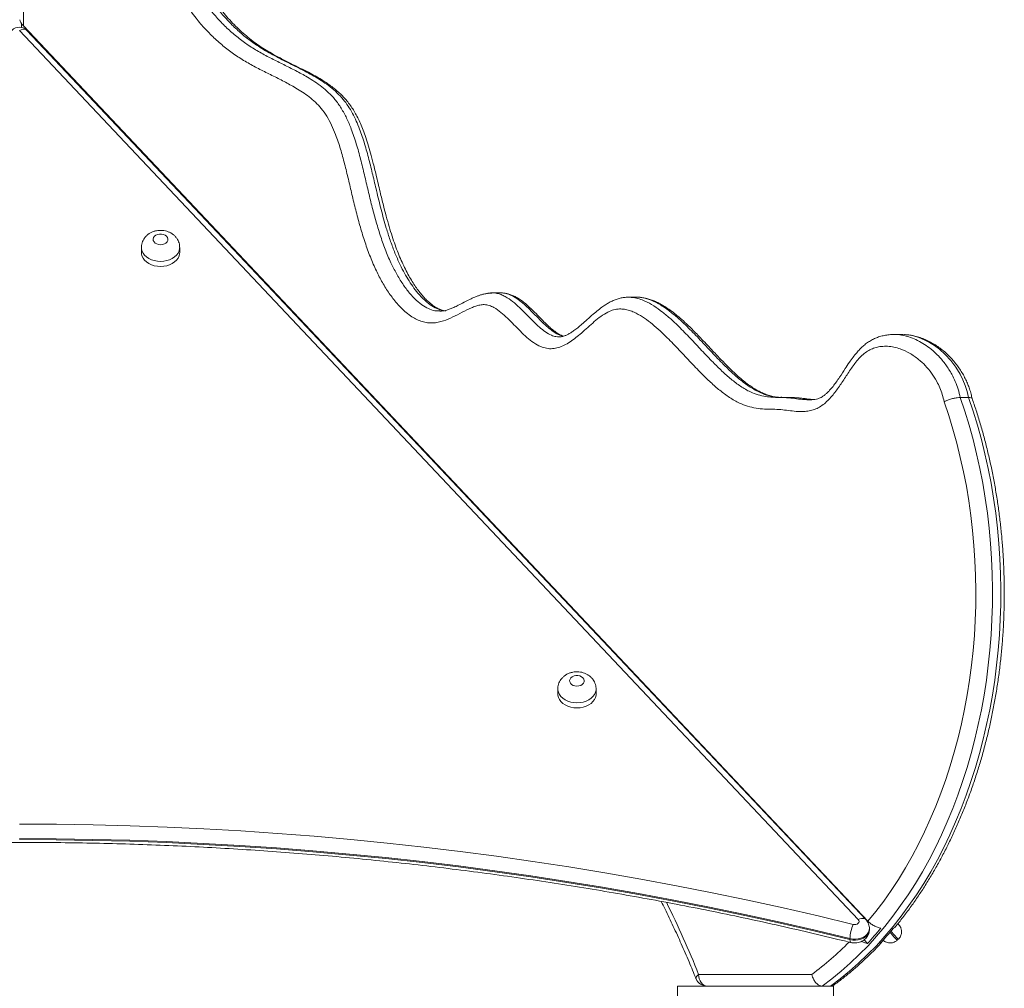
# Model space of a CAD drawing. Units: millimetres. Extents: x 233 to 365, y 73 to 343.
# Drawn here: x 285 to 292, y 319 to 325 of the extents above; entities that cross this region are included whole.
import ezdxf

# ---------------------------------------------------------------- set-up
doc = ezdxf.new("R2010")
doc.units = ezdxf.units.MM

msp = doc.modelspace()

# ---------------------------------------------------------------- linework, layer by layer
at = {"color": 7, "linetype": 'Continuous', "lineweight": 15}
for p, q in [((285.21271, 330.17028), (285.21271, 325.3074)), ((285.20035, 325.32242), (285.20035, 325.29783)), ((285.20036, 325.29782), (285.20036, 325.32239)), ((290.88439, 319.23463), (285.18635, 325.27726)), ((290.94999, 319.22317), (285.21271, 325.3074)), ((290.93532, 319.23463), (285.23728, 325.27726)), ((286.01451, 323.8018), (286.01451, 323.7675)), ((286.27451, 323.7675), (286.27451, 323.8018)), ((288.3951, 323.49286), (288.39956, 323.49328)), ((288.39956, 323.49335), (288.39954, 323.49335)), ((288.45613, 323.49335), (288.39956, 323.49335)), ((289.32205, 323.46423), (289.32204, 323.46423)), ((289.32204, 323.46392), (289.32475, 323.46372)), ((289.37862, 323.46423), (289.32205, 323.46423)), ((289.37859, 323.46392), (289.3813, 323.46372)), ((289.38145, 323.46386), (289.37862, 323.464)), ((288.8527, 323.19467), (288.85395, 323.19459)), ((291.12511, 323.21036), (291.12233, 323.21022)), ((291.12475, 323.2106), (291.12474, 323.2106)), ((291.18132, 323.2106), (291.12475, 323.2106)), ((291.12476, 323.20968), (291.12635, 323.20972)), ((290.35991, 322.78275), (290.35197, 322.78336)), ((291.63324, 322.78249), (291.57667, 322.78249)), ((288.84312, 320.80213), (288.84312, 320.76783)), ((289.10312, 320.76783), (289.10312, 320.80213)), ((290.95966, 319.1674), (290.95966, 319.17426)), ((290.82742, 319.10539), (290.82742, 319.09853)), ((290.92317, 319.09661), (290.94657, 319.07179)), ((291.14849, 319.09465), (291.14851, 319.09466)), ((291.14851, 319.09466), (291.15578, 319.10152)), ((289.7998, 318.86249), (290.569, 318.86249)), ((289.65635, 318.78249), (290.48271, 318.78249)), ((289.65635, 318.18249), (289.65635, 318.78249)), ((290.63928, 318.78249), (290.48271, 318.78249)), ((290.69585, 318.78249), (290.63928, 318.78249)), ((290.69585, 318.78249), (290.71635, 318.78249)), ((290.71635, 318.78249), (290.71635, 318.18249))]:
    msp.add_line(p, q, dxfattribs=at)
at = {"color": 8, "linetype": 'Continuous', "lineweight": 15}
msp.add_line((289.78239, 318.83202), (289.78217, 318.83254), dxfattribs=at)
at = {"color": 8, "linetype": 'Continuous', "lineweight": 15, "flags": 128}
for points in [[(285.23728, 325.27726), (285.23435, 325.27988), (285.22717, 325.28357), (285.21842, 325.28518), (285.20844, 325.28463), (285.19761, 325.28196), (285.18635, 325.27726)], [(286.14451, 323.70722), (286.12311, 323.70851), (286.1023, 323.71234), (286.08264, 323.71862), (286.06466, 323.72716), (286.04887, 323.73774), (286.03568, 323.75007), (286.02546, 323.76381), (286.01849, 323.77858), (286.01495, 323.79399), (286.01451, 323.80205)], [(286.27451, 323.80205), (286.27407, 323.79399), (286.27053, 323.77858), (286.26356, 323.76381), (286.25334, 323.75007), (286.24016, 323.73774), (286.22436, 323.72716), (286.20638, 323.71862), (286.18672, 323.71234), (286.16591, 323.70851), (286.14451, 323.70722)], [(291.63324, 322.78249), (291.63324, 322.78249), (291.6232, 322.8238), (291.61032, 322.86352), (291.59428, 322.90277), (291.57585, 322.93987), (291.54605, 322.9889), (291.51278, 323.03329), (291.47513, 323.07453), (291.43493, 323.11067), (291.40205, 323.13532), (291.36805, 323.15676), (291.33242, 323.1752), (291.29597, 323.19004), (291.26002, 323.20078), (291.22362, 323.20771), (291.18599, 323.21056), (291.18133, 323.21034)], [(288.97312, 320.70755), (288.95172, 320.70884), (288.93091, 320.71268), (288.91124, 320.71895), (288.89327, 320.72749), (288.87747, 320.73807), (288.86429, 320.7504), (288.85407, 320.76414), (288.8471, 320.77891), (288.84356, 320.79432), (288.84312, 320.80238)], [(289.10312, 320.80238), (289.10267, 320.79432), (289.09914, 320.77891), (289.09217, 320.76414), (289.08195, 320.7504), (289.06876, 320.73807), (289.05297, 320.72749), (289.03499, 320.71895), (289.01533, 320.71268), (288.99451, 320.70884), (288.97312, 320.70755)], [(290.88439, 319.23463), (290.89565, 319.23933), (290.90648, 319.242), (290.91646, 319.24255), (290.92521, 319.24094), (290.93239, 319.23725), (290.93536, 319.2346)], [(290.95966, 319.17411), (290.95825, 319.1621), (290.95323, 319.14861), (290.94477, 319.13607), (290.93316, 319.12494), (290.91885, 319.11562), (290.90235, 319.10847), (290.88428, 319.10375), (290.8653, 319.10162), (290.84611, 319.10218), (290.82742, 319.10539)], [(290.82742, 319.09853), (290.84611, 319.09532), (290.8653, 319.09476), (290.88428, 319.09689), (290.90235, 319.10161), (290.91885, 319.10876), (290.93316, 319.11808), (290.94477, 319.12921), (290.95323, 319.14175), (290.95825, 319.15523), (290.95966, 319.1674)], [(290.82742, 319.09853), (290.82785, 319.09009), (290.82914, 319.08382), (290.83122, 319.07997), (290.83316, 319.07879)], [(291.09868, 319.1475), (291.10409, 319.14176), (291.11592, 319.12922), (291.12641, 319.11809), (291.1352, 319.10877), (291.14194, 319.10162), (291.14639, 319.0969), (291.1484, 319.09477), (291.14851, 319.09466)], [(291.15578, 319.10152), (291.15567, 319.10163), (291.15367, 319.10376), (291.14921, 319.10848), (291.14247, 319.11563), (291.13369, 319.12495), (291.12319, 319.13608), (291.11137, 319.14862), (291.10519, 319.15517)], [(289.7998, 318.86249), (289.7913, 318.85475), (289.78531, 318.84731), (289.78204, 318.84045), (289.78163, 318.83444), (289.78219, 318.83254)]]:
    msp.add_lwpolyline(points, dxfattribs=at)
at = {"color": 7, "linetype": 'Continuous', "lineweight": 15, "flags": 128}
for points in [[(286.14451, 323.82031), (286.158, 323.82166), (286.17049, 323.8256), (286.18105, 323.83185), (286.1889, 323.83995), (286.19346, 323.84928), (286.19439, 323.85917), (286.19162, 323.86887), (286.18536, 323.87766), (286.17606, 323.8849), (286.16443, 323.89005), (286.15132, 323.89272), (286.1377, 323.89272), (286.12459, 323.89005), (286.11296, 323.8849), (286.10366, 323.87766), (286.0974, 323.86887), (286.09463, 323.85917), (286.09556, 323.84928), (286.10012, 323.83995), (286.10797, 323.83185), (286.11853, 323.8256), (286.13102, 323.82166), (286.14451, 323.82031)], [(286.01451, 323.7675), (286.01495, 323.75969), (286.01849, 323.74428), (286.02546, 323.7295), (286.03568, 323.71577), (286.04887, 323.70344), (286.06466, 323.69286), (286.08264, 323.68432), (286.1023, 323.67804), (286.12311, 323.6742), (286.14451, 323.67291)], [(286.14451, 323.67291), (286.16591, 323.6742), (286.18672, 323.67804), (286.20638, 323.68432), (286.22436, 323.69286), (286.24016, 323.70344), (286.25334, 323.71577), (286.26356, 323.7295), (286.27053, 323.74428), (286.27407, 323.75969), (286.27451, 323.7675)], [(291.57667, 322.78249), (291.60803, 322.68862), (291.63707, 322.59327), (291.66376, 322.49656), (291.68807, 322.3986), (291.70996, 322.29951), (291.72942, 322.19941), (291.74642, 322.09841), (291.76094, 321.99665), (291.77296, 321.89424), (291.78247, 321.79129), (291.78945, 321.68795), (291.7939, 321.58432), (291.79581, 321.48054), (291.79518, 321.37673), (291.79201, 321.27301), (291.78631, 321.16951), (291.77808, 321.06635), (291.76733, 320.96365), (291.75407, 320.86154), (291.73832, 320.76014), (291.7201, 320.65957), (291.69943, 320.55996), (291.67634, 320.46141), (291.65085, 320.36406), (291.62299, 320.26801), (291.5928, 320.17338), (291.56031, 320.08028), (291.52556, 319.98883), (291.4886, 319.89914), (291.44946, 319.8113), (291.4082, 319.72544), (291.36487, 319.64164), (291.31951, 319.56002), (291.27217, 319.48066), (291.22293, 319.40367), (291.17183, 319.32913), (291.11894, 319.25714), (291.06432, 319.18778), (291.00803, 319.12114), (290.95015, 319.05728), (290.89074, 318.9963), (290.82988, 318.93826), (290.76763, 318.88324), (290.70407, 318.83129), (290.63928, 318.78249)], [(290.69585, 318.78249), (290.76064, 318.83129), (290.8242, 318.88324), (290.88644, 318.93826), (290.94731, 318.9963), (291.00672, 319.05728), (291.0646, 319.12114), (291.12089, 319.18778), (291.17551, 319.25714), (291.2284, 319.32913), (291.2795, 319.40367), (291.32874, 319.48066), (291.37607, 319.56002), (291.42143, 319.64164), (291.46477, 319.72544), (291.50603, 319.8113), (291.54517, 319.89914), (291.58213, 319.98883), (291.61688, 320.08028), (291.64937, 320.17338), (291.67956, 320.26801), (291.70741, 320.36406), (291.7329, 320.46141), (291.756, 320.55996), (291.77667, 320.65957), (291.79489, 320.76014), (291.81063, 320.86154), (291.82389, 320.96365), (291.83464, 321.06635), (291.84288, 321.16951), (291.84858, 321.27301), (291.85175, 321.37673), (291.85238, 321.48054), (291.85047, 321.58432), (291.84602, 321.68795), (291.83903, 321.79129), (291.82953, 321.89424), (291.81751, 321.99665), (291.80299, 322.09841), (291.78599, 322.19941), (291.76653, 322.29951), (291.74463, 322.3986), (291.72033, 322.49656), (291.69363, 322.59327), (291.66459, 322.68862), (291.63324, 322.78249)], [(290.94999, 319.22317), (291.00441, 319.29049), (291.05713, 319.36046), (291.10808, 319.433), (291.15721, 319.50802), (291.20445, 319.58543), (291.24975, 319.66513), (291.29304, 319.74702), (291.33428, 319.831), (291.37342, 319.91698), (291.4104, 320.00484), (291.44519, 320.09447), (291.47773, 320.18578), (291.508, 320.27864), (291.53595, 320.37294), (291.56154, 320.46857), (291.58475, 320.56541), (291.60556, 320.66333), (291.62392, 320.76223), (291.63982, 320.86198), (291.65325, 320.96245), (291.66418, 321.06352), (291.6726, 321.16508), (291.6785, 321.26698), (291.68187, 321.36912), (291.68272, 321.47137), (291.68103, 321.57359), (291.67681, 321.67566), (291.67007, 321.77747), (291.66081, 321.87888), (291.64905, 321.97976), (291.6348, 322.08001), (291.61807, 322.17948), (291.59889, 322.27807), (291.57728, 322.37565), (291.55327, 322.47209), (291.52689, 322.56729), (291.49816, 322.66113), (291.46713, 322.75348)], [(288.97312, 320.82064), (288.98661, 320.82199), (288.9991, 320.82594), (289.00966, 320.83219), (289.01751, 320.84028), (289.02207, 320.84962), (289.023, 320.8595), (289.02023, 320.8692), (289.01397, 320.878), (289.00467, 320.88524), (288.99304, 320.89038), (288.97993, 320.89306), (288.96631, 320.89306), (288.9532, 320.89038), (288.94156, 320.88524), (288.93227, 320.878), (288.92601, 320.8692), (288.92323, 320.8595), (288.92416, 320.84962), (288.92872, 320.84028), (288.93658, 320.83219), (288.94714, 320.82594), (288.95963, 320.82199), (288.97312, 320.82064)], [(288.84312, 320.76783), (288.84356, 320.76002), (288.8471, 320.74461), (288.85407, 320.72984), (288.86429, 320.7161), (288.87747, 320.70377), (288.89327, 320.69319), (288.91124, 320.68465), (288.93091, 320.67837), (288.95172, 320.67454), (288.97312, 320.67325)], [(288.97312, 320.67325), (288.99451, 320.67454), (289.01533, 320.67837), (289.03499, 320.68465), (289.05297, 320.69319), (289.06876, 320.70377), (289.08195, 320.7161), (289.09217, 320.72984), (289.09914, 320.74461), (289.10267, 320.76002), (289.10312, 320.76783)], [(285.18635, 319.88397), (285.43707, 319.88266), (285.68773, 319.87876), (285.93829, 319.87225), (286.1887, 319.86315), (286.4389, 319.85144), (286.68885, 319.83714), (286.93849, 319.82024), (287.18778, 319.80076), (287.43665, 319.77869), (287.68507, 319.75404), (287.93298, 319.72681), (288.18034, 319.69701), (288.42708, 319.66464), (288.67316, 319.62972), (288.91853, 319.59224), (289.16314, 319.55222), (289.40695, 319.50967), (289.64989, 319.46459), (289.89192, 319.41699), (290.133, 319.36689), (290.37307, 319.31428), (290.61208, 319.25919), (290.84999, 319.20163)], [(290.82742, 319.10539), (290.59046, 319.16273), (290.3524, 319.2176), (290.11329, 319.26999), (289.87317, 319.3199), (289.6321, 319.36731), (289.39013, 319.41221), (289.1473, 319.45459), (288.90366, 319.49445), (288.65927, 319.53178), (288.41417, 319.56656), (288.16841, 319.5988), (287.92204, 319.62848), (287.67512, 319.6556), (287.42769, 319.68016), (287.1798, 319.70214), (286.93151, 319.72155), (286.68286, 319.73837), (286.43391, 319.75262), (286.1847, 319.76428), (285.93529, 319.77335), (285.68573, 319.77983), (285.43607, 319.78372), (285.18635, 319.78501)], [(285.18635, 319.77815), (285.43607, 319.77686), (285.68573, 319.77297), (285.93529, 319.76649), (286.1847, 319.75742), (286.43391, 319.74576), (286.68286, 319.73151), (286.93151, 319.71469), (287.1798, 319.69528), (287.42769, 319.67329), (287.67512, 319.64874), (287.92204, 319.62162), (288.16841, 319.59194), (288.41417, 319.5597), (288.65927, 319.52492), (288.90366, 319.48759), (289.1473, 319.44773), (289.39013, 319.40535), (289.6321, 319.36045), (289.87317, 319.31304), (290.11329, 319.26313), (290.3524, 319.21074), (290.59046, 319.15587), (290.82742, 319.09853)], [(290.84999, 319.20163), (290.85919, 319.20046), (290.86843, 319.20142), (290.87683, 319.20439), (290.88356, 319.2091), (290.88798, 319.21508), (290.88965, 319.22177), (290.88841, 319.2285), (290.88439, 319.23463)], [(291.15309, 319.20641), (291.15498, 319.2044), (291.15779, 319.20143), (291.15846, 319.2007)], [(289.7998, 318.86249), (289.80089, 318.84688), (289.8041, 318.83187), (289.80933, 318.81804), (289.81637, 318.80592), (289.82494, 318.79597), (289.83472, 318.78858), (289.84533, 318.78402), (289.85637, 318.78249)]]:
    msp.add_lwpolyline(points, dxfattribs=at)
at = {"color": 7, "linetype": 'Continuous', "lineweight": 15}
for centre, radius, start, end in [((285.18635, 325.22924), 0.07, 43.318854, 136.681093), ((291.09085, 319.09439), 0.26366, 156.000454, 177.608086), ((289.13392, 320.74978), 2.47009, 317.20931, 320.406906), ((289.21802, 320.75045), 2.4711, 317.209961, 320.406255), ((289.85637, 318.86249), 0.08, 201.987221, 270)]:
    msp.add_arc(centre, radius, start, end, dxfattribs=at)
at = {"color": 8, "linetype": 'Continuous', "lineweight": 15}
for centre, radius, start, end in [((283.04719, 316.13964), 7.2809, 21.960698, 26.179257), ((289.31831, 320.55846), 2.10726, 306.406799, 315.503775)]:
    msp.add_arc(centre, radius, start, end, dxfattribs=at)
at = {"color": 7, "linetype": 'Continuous', "lineweight": 15}
msp.add_ellipse((285.26928, 325.3074), major_axis=(0.07739, -0.05178), ratio=0.3913832, start_param=3.3977119, end_param=4.1831101, dxfattribs=at)
for points, knots in [([(291.46713, 322.75348), (291.46333, 322.76985), (291.4557, 322.80267), (291.43884, 322.84881), (291.41502, 322.89889), (291.38215, 322.95013), (291.34014, 323.00014), (291.29061, 323.04579), (291.2337, 323.08496), (291.17711, 323.11114), (291.1266, 323.12542), (291.08324, 323.13133), (291.04251, 323.1304), (291.005, 323.1233), (290.97107, 323.11116), (290.93858, 323.09321), (290.90851, 323.06863), (290.88091, 323.03913), (290.84697, 322.99586), (290.80781, 322.93769), (290.76209, 322.86693), (290.72116, 322.80988), (290.68455, 322.76818), (290.65404, 322.73963), (290.62144, 322.71615), (290.58669, 322.69986), (290.55074, 322.69026), (290.50899, 322.6857), (290.46186, 322.68745), (290.40966, 322.69368), (290.35748, 322.70082), (290.3033, 322.70318), (290.24729, 322.70306), (290.18962, 322.70927), (290.13251, 322.72158), (290.07173, 322.74502), (290.00859, 322.78193), (289.94321, 322.83012), (289.88044, 322.88502), (289.81219, 322.9516), (289.73834, 323.02916), (289.6578, 323.11558), (289.58676, 323.18855), (289.52493, 323.2474), (289.47263, 323.2924), (289.41819, 323.33178), (289.36984, 323.35853), (289.32873, 323.37454), (289.29574, 323.3826), (289.25994, 323.38555), (289.22182, 323.37995), (289.17926, 323.36257), (289.13571, 323.33428), (289.09085, 323.29826), (289.04725, 323.2591), (289.00579, 323.2219), (288.96571, 323.18853), (288.92676, 323.15986), (288.88733, 323.1366), (288.84745, 323.12042), (288.80744, 323.11249), (288.76701, 323.11504), (288.72355, 323.12845), (288.67854, 323.15423), (288.63245, 323.19055), (288.58833, 323.23252), (288.54525, 323.27736), (288.50197, 323.32166), (288.45706, 323.36215), (288.41532, 323.39185), (288.37712, 323.40949), (288.34493, 323.41479), (288.31414, 323.41121), (288.28521, 323.40322), (288.24475, 323.38726), (288.19333, 323.36163), (288.1306, 323.32867), (288.07615, 323.30518), (288.0302, 323.29294), (287.99369, 323.28831), (287.95707, 323.28972), (287.92093, 323.29793), (287.88571, 323.31179), (287.84957, 323.33196), (287.8131, 323.35893), (287.77675, 323.39254), (287.73565, 323.43813), (287.69135, 323.49776), (287.64577, 323.57281), (287.60316, 323.65655), (287.56414, 323.74871), (287.5289, 323.84875), (287.49787, 323.95177), (287.47008, 324.05665), (287.44456, 324.16164), (287.42043, 324.26623), (287.39568, 324.36954), (287.36781, 324.47115), (287.33827, 324.55971), (287.3068, 324.63431), (287.27444, 324.69476), (287.23745, 324.74705), (287.19663, 324.79), (287.15412, 324.82622), (287.10971, 324.8577), (287.05284, 324.89269), (286.98341, 324.93041), (286.90162, 324.9712), (286.81976, 325.01166), (286.73861, 325.05472), (286.66039, 325.10249), (286.58601, 325.15708), (286.51564, 325.2177), (286.44843, 325.28511), (286.38241, 325.36197), (286.31862, 325.44915), (286.25849, 325.54741), (286.2096, 325.64481), (286.17114, 325.73914), (286.14162, 325.82834), (286.11789, 325.9209), (286.10028, 326.01725), (286.09028, 326.11687), (286.087, 326.2187), (286.08845, 326.32093), (286.09276, 326.42332), (286.09796, 326.52563), (286.10209, 326.6214), (286.10325, 326.71081), (286.10038, 326.79365), (286.09258, 326.87579), (286.07836, 326.95565), (286.05767, 327.03213), (286.03262, 327.10564), (286.00386, 327.17645), (285.96303, 327.2648), (285.90851, 327.36885), (285.83989, 327.48774), (285.76944, 327.6046), (285.6994, 327.72187), (285.63203, 327.84205), (285.57685, 327.95289), (285.53378, 328.05374), (285.50133, 328.14273), (285.47393, 328.235), (285.45196, 328.33322), (285.43748, 328.43739), (285.43154, 328.54627), (285.43434, 328.64981), (285.44527, 328.7464), (285.45574, 328.80597), (285.46097, 328.83577)], [0, 0, 0, 0, 0.00406189, 0.00814065, 0.01220405, 0.01828053, 0.02439123, 0.03048248, 0.03796577, 0.04544805, 0.05028318, 0.05512922, 0.05995748, 0.06384036, 0.06773448, 0.07161027, 0.07543876, 0.07928699, 0.08313162, 0.09067543, 0.09822418, 0.10575765, 0.10982181, 0.11389193, 0.1179444, 0.12199262, 0.12606305, 0.1301243, 0.13594232, 0.14177264, 0.1476069, 0.15343046, 0.15985147, 0.16629291, 0.17271062, 0.17909916, 0.18726484, 0.19545924, 0.20367776, 0.21187623, 0.22312186, 0.23436896, 0.24561262, 0.25241497, 0.25923468, 0.26602979, 0.27279817, 0.2765163, 0.28024079, 0.28394982, 0.28845074, 0.29295512, 0.29866943, 0.30440245, 0.3101582, 0.31590364, 0.32078806, 0.32567335, 0.33054534, 0.33501864, 0.33948533, 0.34396473, 0.34844885, 0.35426565, 0.36009598, 0.36603219, 0.37199457, 0.37794647, 0.38385848, 0.38975229, 0.39348805, 0.39721298, 0.40047704, 0.4037578, 0.40703682, 0.41448603, 0.42193902, 0.4293735, 0.43344428, 0.43752225, 0.44158346, 0.4456362, 0.44970381, 0.45376145, 0.45857859, 0.46340964, 0.46823348, 0.47599236, 0.48377508, 0.49154553, 0.50030922, 0.50909049, 0.51789868, 0.52671778, 0.53551328, 0.54409187, 0.55267977, 0.56124734, 0.56979778, 0.57574901, 0.58171327, 0.58764278, 0.59313547, 0.5986504, 0.60418348, 0.60970111, 0.61934212, 0.62899225, 0.63864193, 0.6482794, 0.65790965, 0.66705383, 0.67622043, 0.68538506, 0.69452658, 0.7047295, 0.71495089, 0.72514585, 0.73286404, 0.7406131, 0.74835522, 0.75606364, 0.76405277, 0.77205002, 0.78009091, 0.78816849, 0.79625048, 0.80429631, 0.81080641, 0.81733954, 0.82384972, 0.83032855, 0.83672326, 0.84313806, 0.84956573, 0.85597801, 0.86803159, 0.88010168, 0.89218716, 0.90426592, 0.91632103, 0.92836453, 0.93622242, 0.94410338, 0.95197029, 0.95980918, 0.96837036, 0.976961, 0.98552073, 0.99275615, 1, 1, 1, 1]), ([(288.08205, 323.37052), (288.07706, 323.37111), (288.06648, 323.37238), (288.0499, 323.3776), (288.03089, 323.38564), (288.01072, 323.39692), (287.98961, 323.41142), (287.96812, 323.42908), (287.94582, 323.45023), (287.92308, 323.47486), (287.89992, 323.50332), (287.87676, 323.53527), (287.85358, 323.57095), (287.83039, 323.61055), (287.80712, 323.6543), (287.78464, 323.70145), (287.76303, 323.75196), (287.74235, 323.80563), (287.72207, 323.8639), (287.70196, 323.92771), (287.68165, 323.9985), (287.66051, 324.07877), (287.63714, 324.1739), (287.6137, 324.27378), (287.59158, 324.36648), (287.57196, 324.44163), (287.55365, 324.50453), (287.53532, 324.56036), (287.51704, 324.6098), (287.49856, 324.6536), (287.47963, 324.69277), (287.46016, 324.72781), (287.43928, 324.76051), (287.41687, 324.79051), (287.39238, 324.81899), (287.36625, 324.8457), (287.33774, 324.87132), (287.30741, 324.89552), (287.27379, 324.91973), (287.23639, 324.94391), (287.19424, 324.96852), (287.14704, 324.99375), (287.09177, 325.02158), (287.02706, 325.05351), (286.96083, 325.08675), (286.9009, 325.11916), (286.85096, 325.14872), (286.80519, 325.17905), (286.76053, 325.21193), (286.7165, 325.24791), (286.6742, 325.28612), (286.63372, 325.32642), (286.59515, 325.36868), (286.55854, 325.41278), (286.52395, 325.4586), (286.49138, 325.50602), (286.46115, 325.55461), (286.43324, 325.60433), (286.40769, 325.6549), (286.38437, 325.70645), (286.36338, 325.75869), (286.34478, 325.81136), (286.3286, 325.86423), (286.31485, 325.91712), (286.3035, 325.96986), (286.29453, 326.02235), (286.28791, 326.07452), (286.28358, 326.12669), (286.28113, 326.18053), (286.28039, 326.23829), (286.28138, 326.30301), (286.28424, 326.37904), (286.28879, 326.46695), (286.29326, 326.55517), (286.29591, 326.63534), (286.29647, 326.70255), (286.29523, 326.76099), (286.29231, 326.81418), (286.28714, 326.86381), (286.27966, 326.91422), (286.26992, 326.96453), (286.25785, 327.01511), (286.24345, 327.06571), (286.22677, 327.11594), (286.20784, 327.16566), (286.18625, 327.21716), (286.16136, 327.27139), (286.13245, 327.32947), (286.09945, 327.39142), (286.06083, 327.46016), (286.01413, 327.53998), (285.95712, 327.63491), (285.90057, 327.7295), (285.85075, 327.81664), (285.81244, 327.8875), (285.77961, 327.95255), (285.75142, 328.01292), (285.72719, 328.06968), (285.70626, 328.1239), (285.6876, 328.17805), (285.67181, 328.23053), (285.65828, 328.28316), (285.64739, 328.33438), (285.63856, 328.38681), (285.63202, 328.43901), (285.62774, 328.49092), (285.62582, 328.54035), (285.62586, 328.58824), (285.6281, 328.63467), (285.63251, 328.68348), (285.63909, 328.73621), (285.64497, 328.77304), (285.64811, 328.79269)], [0, 0, 0, 0, 0.0040693, 0.0086156, 0.0134409, 0.0186142, 0.0239224, 0.0294324, 0.0350921, 0.0413025, 0.0477421, 0.0544767, 0.0615602, 0.069044, 0.0769572, 0.085413, 0.0937802, 0.1025643, 0.1118713, 0.1218527, 0.132723, 0.1448209, 0.1587749, 0.1761138, 0.1901439, 0.2008807, 0.210551, 0.2193508, 0.227267, 0.2344144, 0.2410788, 0.2473738, 0.2531932, 0.2594587, 0.2654402, 0.2717029, 0.2782482, 0.2850405, 0.2920949, 0.3003355, 0.3092097, 0.3190532, 0.3304121, 0.3446533, 0.3607213, 0.3736027, 0.3844332, 0.3946097, 0.4053556, 0.4159567, 0.4263997, 0.4366778, 0.446788, 0.4567321, 0.4665142, 0.4761427, 0.4856205, 0.4947758, 0.5037958, 0.5126613, 0.5213511, 0.5298515, 0.5381577, 0.5462701, 0.5541965, 0.5619506, 0.5695499, 0.5770311, 0.584564, 0.5927745, 0.6018999, 0.6124365, 0.6255559, 0.6398559, 0.6505201, 0.6601119, 0.6687891, 0.6756916, 0.6830669, 0.6903613, 0.697828, 0.7054634, 0.7132598, 0.7212018, 0.7292057, 0.7374143, 0.746818, 0.7568625, 0.7678052, 0.7800405, 0.7945208, 0.8122952, 0.8336243, 0.8479464, 0.8607228, 0.8722163, 0.8825448, 0.8920547, 0.9009292, 0.9092952, 0.9181215, 0.9255865, 0.9334898, 0.9412026, 0.9488212, 0.956326, 0.9637032, 0.9701267, 0.9769342, 0.9837316, 0.9913191, 1, 1, 1, 1]), ([(286.27416, 323.80217), (286.27414, 323.80636), (286.2741, 323.8166), (286.27044, 323.83252), (286.26396, 323.84931), (286.25476, 323.86476), (286.24324, 323.87867), (286.22952, 323.89085), (286.21382, 323.9011), (286.19634, 323.90921), (286.1774, 323.91495), (286.15738, 323.91809), (286.13674, 323.91846), (286.11598, 323.91592), (286.09561, 323.91037), (286.07694, 323.9021), (286.06049, 323.8916), (286.04655, 323.87946), (286.03486, 323.86562), (286.0256, 323.85036), (286.01885, 323.8335), (286.01497, 323.81725), (286.01489, 323.80653), (286.01485, 323.80218)], [0, 0, 0, 0, 0.0327522, 0.0800464, 0.1267659, 0.1733004, 0.2200739, 0.2674612, 0.3157781, 0.3652, 0.4157127, 0.4671704, 0.5194261, 0.5724281, 0.626202, 0.680645, 0.7293396, 0.7771793, 0.8241662, 0.8704379, 0.9161992, 0.9659911, 1, 1, 1, 1]), ([(288.39482, 323.49185), (288.39389, 323.49188), (288.38429, 323.49227), (288.3659, 323.49023), (288.34157, 323.486), (288.3186, 323.47942), (288.29922, 323.47247), (288.27428, 323.46251), (288.24314, 323.44821), (288.20531, 323.42895), (288.16954, 323.41029), (288.13809, 323.39501), (288.11229, 323.3841), (288.08994, 323.37644), (288.07046, 323.37181), (288.05453, 323.36943), (288.04504, 323.36963), (288.04159, 323.36971)], [0, 0, 0, 0, 0.0063655, 0.0657882, 0.127273, 0.178525, 0.2296866, 0.2786657, 0.3754805, 0.4838286, 0.5986308, 0.6880538, 0.7657644, 0.8363671, 0.8991125, 0.9634287, 1, 1, 1, 1]), ([(288.39955, 323.49329), (288.39809, 323.49318), (288.38971, 323.49256), (288.37885, 323.49266), (288.36959, 323.49061), (288.36719, 323.49008)], [0, 0, 0, 0, 0.134629, 0.7756619, 1, 1, 1, 1]), ([(288.88214, 323.19872), (288.87889, 323.19978), (288.87196, 323.20204), (288.86, 323.20778), (288.84481, 323.21624), (288.82679, 323.22824), (288.80533, 323.24497), (288.78187, 323.2656), (288.75517, 323.29126), (288.72282, 323.32415), (288.68798, 323.35975), (288.654, 323.39291), (288.62418, 323.41964), (288.59646, 323.44139), (288.5716, 323.45788), (288.54745, 323.47143), (288.52358, 323.48089), (288.50618, 323.48626), (288.49703, 323.48759), (288.49612, 323.48772)], [0, 0, 0, 0, 0.03234966, 0.06890203, 0.10575114, 0.16192316, 0.2210407, 0.28584656, 0.35945694, 0.4470268, 0.56028206, 0.64981417, 0.72470482, 0.79157183, 0.85250741, 0.89815447, 0.94735504, 0.9947818, 1, 1, 1, 1]), ([(289.32475, 323.46372), (289.31888, 323.46371), (289.30376, 323.46369), (289.27949, 323.46032), (289.25204, 323.4539), (289.22486, 323.44434), (289.19831, 323.43192), (289.17335, 323.417), (289.14662, 323.39902), (289.11628, 323.37604), (289.08058, 323.34606), (289.04402, 323.31331), (289.00944, 323.28234), (288.97953, 323.25706), (288.95399, 323.23751), (288.93147, 323.22224), (288.9118, 323.2109), (288.89561, 323.20335), (288.8815, 323.19829), (288.87038, 323.19561), (288.8612, 323.1942), (288.85568, 323.19452), (288.85395, 323.19462)], [0, 0, 0, 0, 0.0288998, 0.0744232, 0.1207115, 0.1679247, 0.2161011, 0.2633197, 0.3107603, 0.37816, 0.4532271, 0.5441591, 0.6254967, 0.6914677, 0.7512487, 0.801697, 0.8471511, 0.8891142, 0.9195148, 0.9523387, 0.9851163, 1, 1, 1, 1]), ([(289.3234, 323.46393), (289.32295, 323.46395), (289.32119, 323.46403), (289.31776, 323.46441), (289.3148, 323.46383), (289.31313, 323.4635)], [0, 0, 0, 0, 0.1331783, 0.5107783, 1, 1, 1, 1]), ([(290.35439, 322.7828), (290.34553, 322.78348), (290.32625, 322.78498), (290.29638, 322.79108), (290.26484, 322.80029), (290.23327, 322.8127), (290.20313, 322.8275), (290.17448, 322.8444), (290.14452, 322.86451), (290.1122, 322.88879), (290.07678, 322.91829), (290.03911, 322.95248), (289.99779, 322.99269), (289.94998, 323.04161), (289.89097, 323.10417), (289.82841, 323.17111), (289.76842, 323.23283), (289.71935, 323.28106), (289.676, 323.3206), (289.63616, 323.3537), (289.59853, 323.38167), (289.56338, 323.40474), (289.53022, 323.42356), (289.49912, 323.43826), (289.46931, 323.44947), (289.44131, 323.45729), (289.41517, 323.46195), (289.39586, 323.46411), (289.38541, 323.46382), (289.38336, 323.46376)], [0, 0, 0, 0, 0.0273876, 0.0595897, 0.0920383, 0.1246651, 0.1574263, 0.186219, 0.2157674, 0.2518934, 0.2899422, 0.330976, 0.3763348, 0.4283144, 0.4928283, 0.5777526, 0.6412468, 0.6934002, 0.738451, 0.7787328, 0.8155964, 0.8497301, 0.8795304, 0.9067783, 0.9319734, 0.9555546, 0.9756967, 0.9952462, 1, 1, 1, 1]), ([(291.12643, 323.2101), (291.12379, 323.2102), (291.1101, 323.21072), (291.08554, 323.20843), (291.05343, 323.20309), (291.02272, 323.1944), (290.99355, 323.18285), (290.96598, 323.16846), (290.94012, 323.15142), (290.91626, 323.13196), (290.89423, 323.11042), (290.87178, 323.0856), (290.84792, 323.05569), (290.82189, 323.01936), (290.79166, 322.9736), (290.76243, 322.92784), (290.7351, 322.88768), (290.71382, 322.85929), (290.6946, 322.83621), (290.67715, 322.81779), (290.66047, 322.80262), (290.64504, 322.791), (290.63178, 322.7831), (290.61731, 322.77647), (290.6, 322.77097), (290.57946, 322.76759), (290.56409, 322.76643), (290.55531, 322.76672), (290.5542, 322.76675)], [0, 0, 0, 0, 0.0103649, 0.0537505, 0.095593, 0.1360208, 0.1752423, 0.2135086, 0.2510878, 0.2882468, 0.323301, 0.361892, 0.4077714, 0.4588616, 0.5192846, 0.6004507, 0.6507257, 0.6951572, 0.7327422, 0.7665391, 0.7976706, 0.8299191, 0.8549813, 0.880415, 0.9170085, 0.9568809, 0.9945576, 1, 1, 1, 1]), ([(291.65767, 322.77449), (291.65527, 322.78502), (291.65019, 322.80729), (291.64057, 322.8399), (291.62862, 322.87233), (291.61456, 322.9041), (291.598, 322.93606), (291.57879, 322.968), (291.55727, 322.99912), (291.53351, 323.02908), (291.50738, 323.05808), (291.4789, 323.08569), (291.44827, 323.11143), (291.41611, 323.13464), (291.38264, 323.15511), (291.34812, 323.17264), (291.31279, 323.18705), (291.27831, 323.19794), (291.24373, 323.20539), (291.21736, 323.2093), (291.20167, 323.2096), (291.19778, 323.20967)], [0, 0, 0, 0, 0.0419792, 0.0887328, 0.1331194, 0.1787835, 0.2286788, 0.2804157, 0.3339824, 0.3890488, 0.4456072, 0.5057314, 0.5664369, 0.6275675, 0.688913, 0.7501829, 0.8111168, 0.8716385, 0.9246448, 0.9813224, 1, 1, 1, 1]), ([(290.30062, 322.78465), (290.3032, 322.78437), (290.32341, 322.78219), (290.3589, 322.78367), (290.39171, 322.7814), (290.40686, 322.78034)], [0, 0, 0, 0, 0.0730128, 0.5719005, 1, 1, 1, 1]), ([(290.35717, 322.78465), (290.35975, 322.78437), (290.37996, 322.78219), (290.41545, 322.78367), (290.44826, 322.7814), (290.46341, 322.78034)], [0, 0, 0, 0, 0.0730076, 0.5718942, 1, 1, 1, 1]), ([(290.46315, 322.78063), (290.44808, 322.78152), (290.41658, 322.78338), (290.38504, 322.7827), (290.36859, 322.78234)], [0, 0, 0, 0, 0.4780775, 1, 1, 1, 1]), ([(290.57975, 322.76824), (290.57296, 322.76881), (290.55487, 322.77032), (290.52589, 322.77419), (290.49886, 322.77783), (290.48444, 322.77883), (290.48086, 322.77907)], [0, 0, 0, 0, 0.2205911, 0.5869493, 0.8975747, 1, 1, 1, 1]), ([(291.13275, 319.18184), (291.13345, 319.18265), (291.152, 319.20435), (291.18703, 319.24912), (291.23765, 319.31628), (291.28649, 319.38598), (291.33373, 319.45778), (291.37925, 319.53172), (291.42302, 319.60768), (291.46499, 319.68558), (291.50512, 319.76534), (291.54337, 319.84688), (291.57969, 319.93011), (291.61406, 320.01494), (291.64644, 320.10128), (291.67679, 320.18904), (291.70508, 320.27813), (291.73129, 320.36844), (291.75539, 320.45989), (291.77736, 320.55239), (291.79717, 320.64582), (291.8148, 320.74011), (291.83024, 320.83514), (291.84347, 320.93081), (291.85447, 321.02703), (291.86324, 321.1237), (291.86977, 321.22072), (291.87406, 321.31798), (291.87609, 321.41538), (291.87586, 321.51283), (291.87338, 321.61021), (291.86864, 321.70743), (291.86166, 321.80439), (291.85244, 321.90098), (291.84099, 321.9971), (291.82731, 322.09266), (291.81143, 322.18755), (291.79336, 322.28168), (291.77311, 322.37494), (291.75071, 322.46724), (291.7262, 322.55849), (291.6995, 322.64854), (291.67641, 322.72068), (291.66173, 322.76244), (291.6573, 322.77503)], [0, 0, 0, 0, 0.00096602, 0.02565315, 0.05034786, 0.07504874, 0.0997541, 0.12446368, 0.1491759, 0.17389049, 0.19860614, 0.22332273, 0.24803929, 0.27275567, 0.29747175, 0.32218674, 0.34690079, 0.3716137, 0.39632568, 0.42103631, 0.44574597, 0.47045445, 0.49516186, 0.51986809, 0.5445739, 0.56927888, 0.5939834, 0.61868767, 0.64339186, 0.66809595, 0.69280021, 0.71750492, 0.74220995, 0.7669158, 0.79162281, 0.81633059, 0.8410392, 0.86574982, 0.8904615, 0.91517489, 0.93988986, 0.96460651, 0.98932478, 1, 1, 1, 1]), ([(291.57667, 322.78249), (291.56975, 322.78217), (291.5559, 322.78153), (291.52993, 322.77657), (291.50369, 322.76925), (291.48233, 322.76114), (291.4712, 322.75571), (291.46723, 322.75353), (291.46713, 322.75348)], [0, 0, 0, 0, 0.2136057, 0.4271829, 0.6411599, 0.8559465, 0.9966452, 1, 1, 1, 1]), ([(291.65684, 322.77488), (291.65691, 322.77533), (291.65736, 322.77823), (291.65007, 322.78142), (291.63885, 322.78213), (291.63324, 322.78249)], [0, 0, 0, 0, 0.0825149, 0.5412446, 1, 1, 1, 1]), ([(289.10277, 320.8025), (289.10275, 320.80669), (289.1027, 320.81694), (289.09905, 320.83286), (289.09256, 320.84965), (289.08337, 320.8651), (289.07184, 320.87901), (289.05813, 320.89118), (289.04242, 320.90144), (289.02495, 320.90955), (289.00601, 320.91528), (288.98599, 320.91842), (288.96535, 320.91879), (288.94459, 320.91625), (288.92422, 320.91071), (288.90554, 320.90244), (288.88909, 320.89194), (288.87516, 320.8798), (288.86347, 320.86595), (288.85421, 320.85069), (288.84746, 320.83383), (288.84358, 320.81759), (288.8435, 320.80686), (288.84346, 320.80251)], [0, 0, 0, 0, 0.0327464, 0.080043, 0.1267598, 0.173301, 0.22007, 0.2674571, 0.3157757, 0.3651964, 0.4157092, 0.4671704, 0.5194262, 0.5724287, 0.626199, 0.680646, 0.7293407, 0.7771782, 0.8241652, 0.870437, 0.9161956, 0.9659882, 1, 1, 1, 1]), ([(279.53955, 319.07881), (279.57858, 319.08841), (279.69183, 319.11627), (279.88006, 319.16073), (280.10453, 319.21145), (280.32993, 319.25996), (280.5562, 319.30626), (280.78332, 319.35035), (281.01122, 319.39222), (281.23989, 319.43186), (281.46926, 319.46927), (281.69931, 319.50444), (281.92999, 319.53735), (282.16125, 319.56801), (282.39306, 319.59641), (282.62538, 319.62255), (282.85816, 319.64642), (283.09136, 319.66801), (283.32494, 319.68732), (283.55885, 319.70435), (283.79306, 319.71909), (284.02752, 319.73155), (284.26219, 319.74172), (284.49703, 319.7496), (284.73199, 319.75518), (284.96704, 319.75847), (285.20212, 319.75946), (285.4372, 319.75816), (285.67223, 319.75456), (285.90718, 319.74867), (286.142, 319.74049), (286.37664, 319.73001), (286.61107, 319.71725), (286.84524, 319.70219), (287.07911, 319.68486), (287.31264, 319.66524), (287.54579, 319.64334), (287.77851, 319.61917), (288.01076, 319.59273), (288.2425, 319.56403), (288.47369, 319.53306), (288.70428, 319.49984), (288.93424, 319.46438), (289.16352, 319.42667), (289.39209, 319.38673), (289.61989, 319.34456), (289.84689, 319.30017), (290.07305, 319.25357), (290.29833, 319.20477), (290.52267, 319.15376), (290.7008, 319.11141), (290.80408, 319.08596), (290.83315, 319.07879)], [0, 0, 0, 0, 0.01075, 0.031192, 0.0516342, 0.0720764, 0.0925186, 0.1129609, 0.1334032, 0.1538456, 0.1742881, 0.1947306, 0.2151731, 0.2356156, 0.2560582, 0.2765008, 0.2969435, 0.3173861, 0.3378288, 0.3582715, 0.3787142, 0.399157, 0.4195998, 0.4400425, 0.4604854, 0.4809282, 0.501371, 0.5218138, 0.5422565, 0.5626992, 0.583142, 0.6035848, 0.6240276, 0.6444702, 0.6649129, 0.6853556, 0.7057982, 0.7262408, 0.7466834, 0.7671259, 0.7875684, 0.8080108, 0.8284532, 0.8488956, 0.8693379, 0.8897801, 0.9102223, 0.9306645, 0.9511066, 0.9715486, 0.9919905, 1, 1, 1, 1]), ([(289.54506, 319.35803), (289.55386, 319.3406), (289.58209, 319.28466), (289.62785, 319.18828), (289.68233, 319.06899), (289.73389, 318.95047), (289.76643, 318.87101), (289.78219, 318.83254)], [0, 0, 0, 0, 0.1030193, 0.330732, 0.5584455, 0.7861574, 1, 1, 1, 1]), ([(290.95927, 319.17402), (290.95937, 319.17617), (290.95975, 319.18377), (290.95711, 319.1966), (290.95165, 319.21169), (290.94418, 319.22448), (290.93802, 319.23154), (290.93532, 319.23463)], [0, 0, 0, 0, 0.0966942, 0.3409202, 0.5799697, 0.8162271, 1, 1, 1, 1]), ([(290.83315, 319.07879), (290.83766, 319.07786), (290.84801, 319.0757), (290.86481, 319.07523), (290.88307, 319.07753), (290.90031, 319.08282), (290.91581, 319.09063), (290.92911, 319.1004), (290.94034, 319.11207), (290.94927, 319.12532), (290.95575, 319.14031), (290.95936, 319.15455), (290.9593, 319.16385), (290.95927, 319.16737)], [0, 0, 0, 0, 0.0771604, 0.1773503, 0.2797504, 0.3846281, 0.4790948, 0.5719532, 0.6631864, 0.7531349, 0.8422224, 0.9402551, 1, 1, 1, 1]), ([(291.03735, 319.17552), (291.02961, 319.17741), (291.01414, 319.18118), (290.98939, 319.19285), (290.9667, 319.20724), (290.95548, 319.21793), (290.94999, 319.22317)], [0, 0, 0, 0, 0.2505295, 0.5009154, 0.7553304, 1, 1, 1, 1]), ([(291.13222, 319.18224), (291.13195, 319.18155), (291.13062, 319.17809), (291.12594, 319.17666), (291.1222, 319.17552)], [0, 0, 0, 0, 0.19968, 1, 1, 1, 1]), ([(291.15555, 319.10171), (291.15663, 319.1026), (291.16141, 319.10659), (291.16762, 319.1155), (291.17362, 319.12752), (291.17691, 319.1396), (291.17804, 319.15113), (291.17738, 319.16184), (291.17535, 319.17143), (291.1724, 319.17973), (291.16899, 319.18661), (291.16561, 319.192), (291.1627, 319.19589), (291.16057, 319.19841), (291.15938, 319.19973), (291.15885, 319.2003), (291.15872, 319.20043), (291.15871, 319.20044), (291.1587, 319.20045), (291.1587, 319.20046), (291.15869, 319.20047), (291.15866, 319.20049), (291.15851, 319.20065), (291.15838, 319.2008)], [0, 0, 0, 0, 0.03655036, 0.16349524, 0.28041852, 0.38902169, 0.49009282, 0.58373577, 0.66960776, 0.74694409, 0.81453686, 0.87077396, 0.91381546, 0.94229398, 0.95684703, 0.96150035, 0.96182333, 0.96203238, 0.96227368, 0.96268524, 0.96366992, 0.9676078, 1, 1, 1, 1]), ([(291.05192, 319.09521), (291.05224, 319.0949), (291.05452, 319.09261), (291.05926, 319.08884), (291.06666, 319.08407), (291.0767, 319.07935), (291.08896, 319.07606), (291.10273, 319.07522), (291.11593, 319.07686), (291.12885, 319.08116), (291.14001, 319.08715), (291.14585, 319.09259), (291.14827, 319.09484)], [0, 0, 0, 0, 0.012579, 0.0910994, 0.1700209, 0.2602622, 0.4030363, 0.5247393, 0.6471797, 0.7756589, 0.9069382, 1, 1, 1, 1]), ([(290.71815, 318.78987), (290.72282, 318.79322), (290.7482, 318.81143), (290.79356, 318.84646), (290.85369, 318.89605), (290.91262, 318.9484), (290.9702, 319.00358), (291.01302, 319.0467), (291.03618, 319.07221), (291.04108, 319.0776)], [0, 0, 0, 0, 0.0409924, 0.2228305, 0.4047514, 0.5867946, 0.7689466, 0.9511965, 1, 1, 1, 1]), ([(290.906, 319.0862), (290.91382, 319.08255), (290.92774, 319.07604), (290.94083, 319.07309), (290.94657, 319.07179)], [0, 0, 0, 0, 0.5615328, 1, 1, 1, 1]), ([(291.03143, 319.07179), (291.03575, 319.07361), (291.04327, 319.07676), (291.0441, 319.08373), (291.04446, 319.08668)], [0, 0, 0, 0, 0.575214, 1, 1, 1, 1]), ([(290.63928, 318.78249), (290.6329, 318.78334), (290.62016, 318.78504), (290.60128, 318.79825), (290.58507, 318.81778), (290.57422, 318.84029), (290.57016, 318.85579), (290.56902, 318.8624), (290.569, 318.86249)], [0, 0, 0, 0, 0.20722468, 0.41436179, 0.62400345, 0.83919162, 0.9979321, 1, 1, 1, 1]), ([(290.71766, 318.79049), (290.71629, 318.78917), (290.71034, 318.78341), (290.70215, 318.78289), (290.69585, 318.78249)], [0, 0, 0, 0, 0.22917151, 1, 1, 1, 1])]:
    msp.add_open_spline(points, degree=3, knots=knots, dxfattribs=at)
at = {"color": 8, "linetype": 'Continuous', "lineweight": 15}
for points, knots in [([(285.56626, 328.78249), (285.56254, 328.76014), (285.5551, 328.71545), (285.54737, 328.63707), (285.54474, 328.54762), (285.55024, 328.44818), (285.56356, 328.3523), (285.58402, 328.26116), (285.60978, 328.17483), (285.64026, 328.09156), (285.6818, 327.99452), (285.73604, 327.88564), (285.80326, 327.76578), (285.87314, 327.64882), (285.94344, 327.53229), (286.01192, 327.41372), (286.06714, 327.30831), (286.10934, 327.21677), (286.14004, 327.14085), (286.16676, 327.06204), (286.18893, 326.97974), (286.20438, 326.89351), (286.21306, 326.80447), (286.21638, 326.71464), (286.21532, 326.62162), (286.21112, 326.52564), (286.20586, 326.42652), (286.20142, 326.32732), (286.19974, 326.22828), (286.20272, 326.12961), (286.21215, 326.03446), (286.22872, 325.94385), (286.25075, 325.85819), (286.27813, 325.77563), (286.31402, 325.68771), (286.3599, 325.59638), (286.41659, 325.50382), (286.47691, 325.42144), (286.53952, 325.34857), (286.60348, 325.28444), (286.67045, 325.22676), (286.74232, 325.17406), (286.81899, 325.1273), (286.89961, 325.08457), (286.98096, 325.04444), (287.06222, 325.00396), (287.13267, 324.96572), (287.19202, 324.92903), (287.24028, 324.89449), (287.28646, 324.85481), (287.33142, 324.80727), (287.37281, 324.74894), (287.40957, 324.6808), (287.44397, 324.59966), (287.47527, 324.50613), (287.50415, 324.4014), (287.52982, 324.29492), (287.55421, 324.18951), (287.57928, 324.08604), (287.60592, 323.98502), (287.63564, 323.88576), (287.66945, 323.78938), (287.7065, 323.70173), (287.74639, 323.62316), (287.78842, 323.55377), (287.83345, 323.49304), (287.88106, 323.44208), (287.9277, 323.40484), (287.97411, 323.38113), (288.01139, 323.36927), (288.03406, 323.37026), (288.04158, 323.37059)], [0, 0, 0, 0, 0.009893, 0.019785, 0.0340668, 0.0484003, 0.0626849, 0.0760936, 0.0895514, 0.1030346, 0.1164783, 0.1384269, 0.1603966, 0.1824101, 0.2044352, 0.2264326, 0.2483998, 0.2609458, 0.2735224, 0.2860754, 0.2985896, 0.3114297, 0.324331, 0.3372737, 0.350171, 0.3644147, 0.3787242, 0.3930258, 0.4072607, 0.4214152, 0.4355548, 0.448593, 0.4616881, 0.4747964, 0.4878522, 0.505405, 0.5230041, 0.5405714, 0.556464, 0.5723969, 0.5883334, 0.6042308, 0.6217098, 0.6392017, 0.6567163, 0.6742317, 0.6917302, 0.7027044, 0.7137092, 0.7246808, 0.7356092, 0.7478582, 0.7601752, 0.7724636, 0.7885768, 0.8047211, 0.8209031, 0.8370676, 0.8525371, 0.8680491, 0.8835408, 0.8989836, 0.914395, 0.9275073, 0.9406386, 0.9537296, 0.9653599, 0.9769725, 0.9862023, 0.9954191, 1, 1, 1, 1]), ([(288.06985, 323.37202), (288.05701, 323.37479), (288.02897, 323.38084), (287.98465, 323.40502), (287.93778, 323.44183), (287.89455, 323.48816), (287.85697, 323.5374), (287.82423, 323.58756), (287.79377, 323.64111), (287.7629, 323.70298), (287.73264, 323.77327), (287.70357, 323.85199), (287.67301, 323.94718), (287.64228, 324.05934), (287.61295, 324.18046), (287.58634, 324.29449), (287.56047, 324.40069), (287.53183, 324.50565), (287.50282, 324.59276), (287.47452, 324.66164), (287.44888, 324.71423), (287.41943, 324.76363), (287.3843, 324.81105), (287.34353, 324.85428), (287.29758, 324.89382), (287.2492, 324.92861), (287.1829, 324.96971), (287.09851, 325.01425), (286.99669, 325.06368), (286.89549, 325.11558), (286.80549, 325.16928), (286.72767, 325.22625), (286.66092, 325.28362), (286.59672, 325.34785), (286.53941, 325.41451), (286.48909, 325.48176), (286.44504, 325.5488), (286.40413, 325.62046), (286.36729, 325.69589), (286.33516, 325.77433), (286.30775, 325.85624), (286.28555, 325.9423), (286.26882, 326.03368), (286.25937, 326.12903), (286.25634, 326.22696), (286.25819, 326.3424), (286.26504, 326.47486), (286.27156, 326.6042), (286.27315, 326.71329), (286.27053, 326.80267), (286.26154, 326.89215), (286.2456, 326.97891), (286.22358, 327.06123), (286.19703, 327.13978), (286.16628, 327.21597), (286.12384, 327.30806), (286.06842, 327.41372), (285.99984, 327.53217), (285.92964, 327.64869), (285.85989, 327.76573), (285.79265, 327.88557), (285.73853, 327.99423), (285.6972, 328.09055), (285.66673, 328.17332), (285.64083, 328.25996), (285.62209, 328.34363), (285.61011, 328.42246), (285.60352, 328.49624), (285.60172, 328.57137), (285.60473, 328.64478), (285.61165, 328.71539), (285.6191, 328.76008), (285.62283, 328.78249)], [0, 0, 0, 0, 0.0079456, 0.0173562, 0.0289232, 0.0407322, 0.0505172, 0.060305, 0.0703001, 0.0802966, 0.0931148, 0.1059497, 0.1187773, 0.1384215, 0.1580729, 0.1742805, 0.1904864, 0.2067711, 0.2230414, 0.2321642, 0.2412835, 0.2507055, 0.2601252, 0.2709995, 0.2818822, 0.2930661, 0.3042543, 0.3262557, 0.3482661, 0.3702669, 0.3922537, 0.4081031, 0.4239522, 0.4401155, 0.456278, 0.4694101, 0.4825411, 0.4959255, 0.5093081, 0.5222471, 0.5351842, 0.5485477, 0.5619089, 0.5760349, 0.5902048, 0.6043673, 0.6260742, 0.6477806, 0.6605769, 0.6733659, 0.6865241, 0.6996803, 0.7121501, 0.7246252, 0.73739, 0.7501584, 0.7722634, 0.7943907, 0.8165203, 0.8386355, 0.8607495, 0.8828343, 0.8962058, 0.9095733, 0.9232589, 0.9369386, 0.9475581, 0.9581764, 0.9691387, 0.9801016, 0.9900221, 1, 1, 1, 1]), ([(288.39956, 323.49328), (288.39981, 323.4933), (288.40985, 323.49426), (288.42981, 323.49064), (288.45872, 323.48241), (288.4947, 323.46471), (288.53644, 323.43543), (288.58305, 323.39376), (288.62802, 323.34827), (288.67276, 323.30216), (288.71593, 323.26124), (288.75819, 323.22741), (288.79565, 323.20601), (288.82762, 323.19514), (288.84529, 323.19481), (288.8527, 323.19467)], [0, 0, 0, 0, 0.0014544, 0.0593648, 0.1175773, 0.1756198, 0.2835513, 0.3918004, 0.500749, 0.6098871, 0.7185701, 0.8073826, 0.8959534, 0.9563746, 1, 1, 1, 1]), ([(288.88003, 323.19818), (288.87233, 323.20027), (288.85, 323.20632), (288.81492, 323.2277), (288.76861, 323.26418), (288.71811, 323.31318), (288.66855, 323.36422), (288.62428, 323.40723), (288.58495, 323.44112), (288.54425, 323.46893), (288.50859, 323.48554), (288.47942, 323.4919), (288.46412, 323.49388), (288.45638, 323.49331), (288.45613, 323.49329)], [0, 0, 0, 0, 0.0490126, 0.1422492, 0.23729, 0.3812592, 0.525336, 0.6215179, 0.7177057, 0.8135439, 0.9043289, 0.9513895, 0.9984545, 1, 1, 1, 1]), ([(289.32475, 323.46372), (289.33568, 323.46329), (289.3598, 323.46233), (289.39658, 323.45295), (289.44296, 323.43525), (289.49583, 323.40608), (289.55412, 323.3643), (289.61014, 323.31648), (289.67314, 323.25671), (289.74299, 323.18512), (289.82008, 323.10257), (289.89128, 323.02743), (289.95764, 322.96159), (290.0195, 322.90622), (290.08403, 322.85764), (290.14524, 322.82132), (290.20281, 322.79937), (290.25273, 322.78851), (290.28549, 322.78587), (290.30062, 322.78465)], [0, 0, 0, 0, 0.0296173, 0.0653397, 0.1009955, 0.1597821, 0.2187942, 0.2780072, 0.3370692, 0.4244478, 0.5118501, 0.5992471, 0.6653301, 0.7315824, 0.7976065, 0.8633792, 0.9110433, 0.9589323, 1, 1, 1, 1]), ([(290.35197, 322.78336), (290.33906, 322.78396), (290.30822, 322.78538), (290.26011, 322.79818), (290.20263, 322.82128), (290.14175, 322.85682), (290.07831, 322.90446), (290.01742, 322.95858), (289.9512, 323.02397), (289.87937, 323.09963), (289.80093, 323.18366), (289.73037, 323.25613), (289.66722, 323.31584), (289.61137, 323.36329), (289.55302, 323.40551), (289.4939, 323.43844), (289.44387, 323.45606), (289.40693, 323.46319), (289.3892, 323.46365), (289.38145, 323.46386)], [0, 0, 0, 0, 0.035137, 0.0839685, 0.1328194, 0.1977384, 0.2629004, 0.3282784, 0.3934929, 0.4828453, 0.5722064, 0.661542, 0.7203128, 0.7790665, 0.8388976, 0.898664, 0.9517246, 0.9789212, 1, 1, 1, 1]), ([(291.12635, 323.20972), (291.13132, 323.20995), (291.15287, 323.21091), (291.19085, 323.20446), (291.23975, 323.19118), (291.28764, 323.17068), (291.33414, 323.1441), (291.38234, 323.109), (291.43119, 323.06383), (291.47883, 323.00688), (291.51612, 322.94838), (291.54355, 322.89138), (291.56339, 322.83882), (291.57225, 322.80124), (291.57667, 322.78249)], [0, 0, 0, 0, 0.0258829, 0.1120078, 0.1979304, 0.284687, 0.3716342, 0.4583998, 0.5661837, 0.674329, 0.781881, 0.8545577, 0.9274556, 1, 1, 1, 1]), ([(290.40686, 322.78034), (290.40901, 322.78024), (290.4285, 322.77929), (290.46515, 322.77359), (290.51207, 322.76752), (290.54181, 322.76736), (290.5542, 322.7673)], [0, 0, 0, 0, 0.0436969, 0.3961692, 0.7483993, 1, 1, 1, 1]), ([(290.58106, 322.76821), (290.57857, 322.76826), (290.55874, 322.76871), (290.52175, 322.77458), (290.48498, 322.77971), (290.4654, 322.78054), (290.46315, 322.78063)], [0, 0, 0, 0, 0.0631788, 0.5030253, 0.9428516, 1, 1, 1, 1])]:
    msp.add_open_spline(points, degree=3, knots=knots, dxfattribs=at)

doc.saveas('drawing.dxf')
